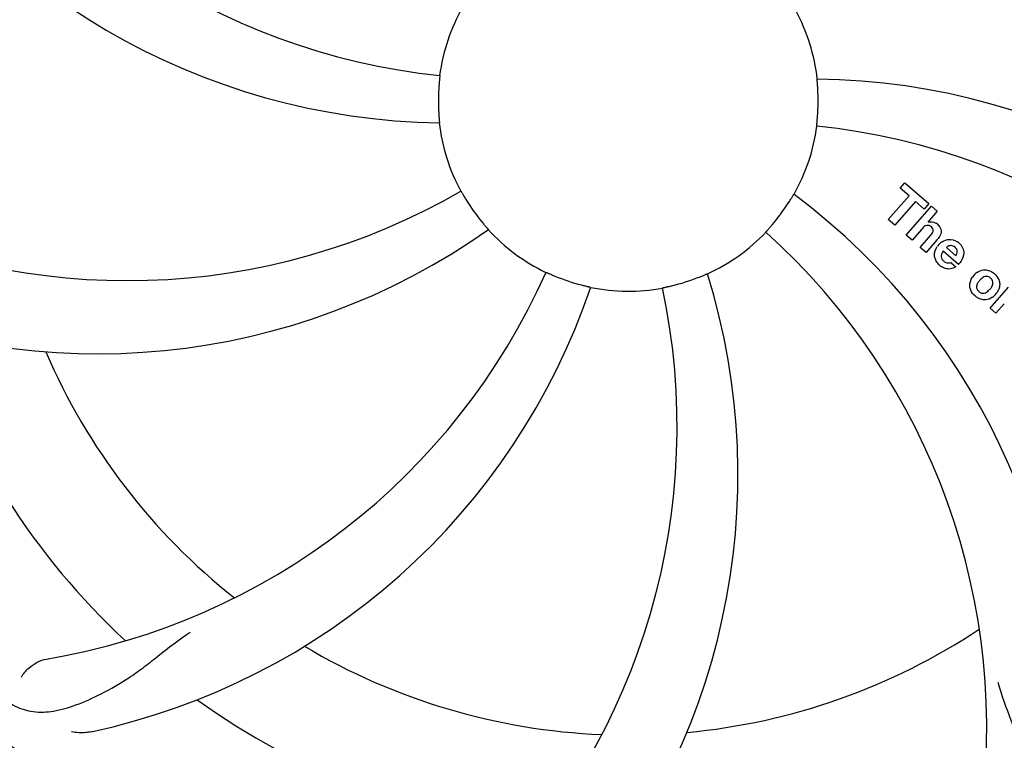
# Model space of a CAD drawing. Units: millimetres. Extents: x 17402 to 24133, y 2616 to 7481.
# Drawn here: x 21380 to 21481, y 4143 to 4217 of the extents above; entities that cross this region are included whole.
import ezdxf

# ---------------------------------------------------------------- set-up
doc = ezdxf.new("R2010")
doc.units = ezdxf.units.MM
doc.layers.add('COTAS', color=7, linetype='Continuous')
doc.styles.add('ARIAL', font='arial.ttf')
doc.dimstyles.new('Diseño_PlanosFabricacion', dxfattribs={"dimtxt": 40, "dimasz": 45, "dimexe": 10, "dimexo": 10, "dimgap": 10, "dimtad": 1, "dimtih": 1, "dimtoh": 1, "dimdec": 0, "dimzin": 1, "dimdsep": 46, "dimtxsty": 'ARIAL', "dimcen": 15, "dimadec": 0, "dimazin": 0, "dimtp": 0.05, "dimtm": 0.05, "dimtfac": 1, "dimtdec": 0, "dimtofl": 0, "dimtmove": 0, "dimatfit": 3, "dimfxl": 0, "dimtolj": 1, "dimarcsym": 0})

# ---------------------------------------------------------------- blocks, each defined once
blk = doc.blocks.new('*D4')
at = {"layer": 'COTAS', "color": 0, "lineweight": -2}
for p, q in [((20794.08, 4794.29), (21899.54, 4794.29)), ((21889.54, 4749.29), (21889.54, 4419.44)), ((21889.54, 4085.08), (21889.54, 4358.76)), ((21453.32, 4040.08), (21899.54, 4040.08))]:
    blk.add_line(p, q, dxfattribs=at)
at = {"layer": 'COTAS', "color": 0}
for points in [[(21882.04, 4749.29), (21897.04, 4749.29), (21889.54, 4794.29)], [(21882.04, 4085.08), (21897.04, 4085.08), (21889.54, 4040.08)]]:
    blk.add_solid(points, dxfattribs=at)
at = {"layer": 'Defpoints', "color": 0}
for p in [(20784.08, 4794.29), (21443.32, 4040.08), (21889.54, 4040.08)]:
    blk.add_point(p, dxfattribs=at)
at = {"layer": 'COTAS', "color": 0, "insert": (21889.54, 4389.1), "char_height": 40, "attachment_point": 5, "style": 'ARIAL'}
blk.add_mtext('\\A1;754 mm', dxfattribs=at)
blk = doc.blocks.new('*D5')
at = {"layer": 'COTAS', "color": 0, "lineweight": -2}
for p, q in [((21652.58, 4364.29), (21652.58, 3894.49)), ((18437.58, 4092.79), (18437.58, 3894.49)), ((18482.58, 3904.49), (21607.58, 3904.49))]:
    blk.add_line(p, q, dxfattribs=at)
at = {"layer": 'COTAS', "color": 0}
for points in [[(18482.58, 3911.99), (18482.58, 3896.99), (18437.58, 3904.49)], [(21607.58, 3911.99), (21607.58, 3896.99), (21652.58, 3904.49)]]:
    blk.add_solid(points, dxfattribs=at)
at = {"layer": 'Defpoints', "color": 0}
for p in [(21652.58, 4374.29), (18437.58, 4102.79), (21652.58, 3904.49)]:
    blk.add_point(p, dxfattribs=at)
at = {"layer": 'COTAS', "color": 0, "insert": (19878.08, 3934.93), "char_height": 40, "attachment_point": 5, "style": 'ARIAL'}
blk.add_mtext('\\A1;3215 mm', dxfattribs=at)

msp = doc.modelspace()

# ---------------------------------------------------------------- linework, layer by layer
for p, q in [((21470.72, 4199.65), (21471.21, 4200.21)), ((21471.63, 4198.86), (21470.72, 4199.65)), ((21471.21, 4200.21), (21473.68, 4198.06)), ((21469.49, 4196.4), (21471.63, 4198.86)), ((21472.29, 4198.29), (21470.15, 4195.82)), ((21471.34, 4194.79), (21473.96, 4197.81)), ((21473.2, 4197.5), (21472.29, 4198.29)), ((21473.68, 4198.06), (21473.2, 4197.5)), ((21474.56, 4197.29), (21473.59, 4196.14)), ((21473.96, 4197.81), (21474.56, 4197.29)), ((21470.15, 4195.82), (21469.49, 4196.4)), ((21472.94, 4195.42), (21471.94, 4194.27)), ((21471.94, 4194.27), (21471.34, 4194.79)), ((21472.79, 4193.53), (21473.86, 4194.77)), ((21474.56, 4194.35), (21473.39, 4193.01)), ((21473.39, 4193.01), (21472.79, 4193.53)), ((21475.5, 4193.51), (21476.47, 4192.66)), ((21476.74, 4191.76), (21475.17, 4193.13)), ((21475.94, 4191.98), (21476.47, 4191.52)), ((21480.03, 4187.23), (21481.93, 4189.42)), ((21480.63, 4186.71), (21480.03, 4187.23)), ((21481.49, 4187.7), (21480.63, 4186.71))]:
    msp.add_line(p, q)
for centre, radius, start, end in [((21442.58, 4208.69), 106, 90.3322, 269.6678), ((21442.58, 4208.69), 106, 270.3322, 89.6678), ((21430.28, 4279.93), 69, 207.4682, 264.0184), ((21423.93, 4276.42), 70, 210.0575, 269.2752), ((21442.58, 4208.69), 19.69, 150.5901, 172.3664), ((21442.58, 4208.69), 19.69, 6.5901, 28.3664), ((21461.24, 4140.95), 70, 30.0577, 89.2752), ((21442.58, 4208.69), 19.65, 175.2896, 183.7124), ((21442.58, 4208.69), 19.65, 355.2896, 3.7124), ((21442.58, 4208.69), 19.69, 186.5901, 208.3664), ((21442.58, 4208.69), 19.69, 330.5901, 352.3664), ((21454.89, 4137.45), 69, 27.4683, 84.0184), ((21390.75, 4259.09), 69, 243.4682, 300.0184), ((21442.58, 4208.69), 19.65, 211.2896, 219.7124), ((21417.86, 4142.92), 70, 354.0566, 53.2752), ((21442.58, 4208.69), 19.65, 319.2896, 327.7124), ((21387.68, 4252.52), 70, 246.0566, 305.2752), ((21442.58, 4208.69), 19.69, 222.5901, 244.3664), ((21473.87, 4195.24), 0.945, 100.5412, 107.1249), ((21473.95, 4195.27), 0.899, 49.0106, 56.3767), ((21442.58, 4208.69), 19.69, 294.5901, 316.3664), ((21410.67, 4143.82), 69, 351.4682, 48.0184), ((21472.05, 4196.54), 3.33, 318.9516, 321.0985), ((21476.1, 4192.57), 1.86, 139.0198, 145.648), ((21475.98, 4192.67), 1.71, 135.0045, 138.9895), ((21476.01, 4192.65), 1.75, 125.7621, 135.0071), ((21476.01, 4193.02), 0.712, 127.0625, 136.0874), ((21475.83, 4192.85), 1.5, 48.9535, 56.9172), ((21476.03, 4193.08), 1.87, 228.9679, 235.5054), ((21475.2, 4193.28), 2.16, 315.4071, 321.38), ((21371.03, 4219), 69, 279.4683, 336.0184), ((21442.58, 4208.69), 19.65, 247.2896, 255.7124), ((21383.93, 4170.01), 70, 318.0566, 17.2752), ((21442.58, 4208.69), 19.65, 283.2896, 291.7124), ((21479.7, 4189.44), 1.82, 139.0311, 146.129), ((21479.75, 4189.4), 1.88, 126.039, 138.9944), ((21479.36, 4189.53), 1.69, 49.0383, 55.9728), ((21372.4, 4211.88), 70, 282.0566, 341.2752), ((21378.64, 4174.97), 69, 315.4682, 12.0184), ((21442.58, 4208.69), 19.69, 258.5901, 280.3664), ((21479.59, 4189.8), 1.72, 229.0338, 235.8314), ((21479.2, 4189.88), 1.85, 305.7349, 318.977), ((21479.18, 4189.89), 1.87, 319.0201, 325.8339), ((21442.58, 4208.69), 76.34, 198.2607, 227.0406), ((21442.58, 4208.69), 65.62, 203.3057, 231.6102), ((21442.58, 4208.69), 65.62, 275.3057, 303.6102), ((21442.58, 4208.69), 65.62, 239.3057, 267.6102), ((21442.58, 4208.69), 76.34, 234.2607, 263.0406)]:
    msp.add_arc(centre, radius, start, end)
for points, knots in [([(21353.51, 4199.01), (21352.11, 4207.49), (21351.78, 4225.08), (21358.8, 4250.62), (21372.93, 4273.48), (21386.41, 4285.54), (21393.87, 4290.52)], [0, 0, 0, 0, 0.244703, 0.492965, 0.744714, 1, 1, 1, 1]), ([(21423.09, 4211.3), (21423.09, 4211.3), (21423.08, 4211.26), (21423.09, 4211.22), (21423.07, 4211.12), (21423.06, 4211), (21423.05, 4210.85), (21423.02, 4210.62), (21423.01, 4210.43), (21423, 4210.3)], [0, 0, 0, 0, 0.01912, 0.07512, 0.166634, 0.29019, 0.441474, 0.614873, 1, 1, 1, 1]), ([(21462.2, 4209.96), (21462.19, 4210.09), (21462.17, 4210.27), (21462.16, 4210.5), (21462.14, 4210.65), (21462.14, 4210.77), (21462.12, 4210.87), (21462.13, 4210.91), (21462.12, 4210.95), (21462.13, 4210.95)], [0, 0, 0, 0, 0.384528, 0.558707, 0.710368, 0.834226, 0.925388, 0.981107, 1, 1, 1, 1]), ([(21422.97, 4207.42), (21422.98, 4207.29), (21422.99, 4207.1), (21423.01, 4206.87), (21423.02, 4206.72), (21423.03, 4206.6), (21423.04, 4206.51), (21423.04, 4206.47), (21423.05, 4206.43), (21423.04, 4206.43)], [0, 0, 0, 0, 0.384532, 0.558715, 0.710378, 0.834237, 0.925396, 0.98111, 1, 1, 1, 1]), ([(21462.08, 4206.07), (21462.07, 4206.07), (21462.09, 4206.11), (21462.08, 4206.16), (21462.1, 4206.25), (21462.11, 4206.37), (21462.12, 4206.52), (21462.14, 4206.76), (21462.16, 4206.95), (21462.17, 4207.07)], [0, 0, 0, 0, 0.01912, 0.07512, 0.166634, 0.29019, 0.441474, 0.614873, 1, 1, 1, 1]), ([(21425.27, 4199.34), (21425.28, 4199.35), (21425.29, 4199.31), (21425.32, 4199.28), (21425.37, 4199.19), (21425.43, 4199.09), (21425.5, 4198.96), (21425.62, 4198.75), (21425.72, 4198.59), (21425.79, 4198.48)], [0, 0, 0, 0, 0.01912, 0.07512, 0.166634, 0.29019, 0.441474, 0.614873, 1, 1, 1, 1]), ([(21459.2, 4198.19), (21459.27, 4198.3), (21459.36, 4198.45), (21459.49, 4198.65), (21459.56, 4198.78), (21459.63, 4198.88), (21459.67, 4198.97), (21459.7, 4198.99), (21459.72, 4199.03), (21459.72, 4199.03)], [0, 0, 0, 0, 0.384578, 0.558798, 0.710456, 0.834292, 0.925436, 0.981124, 1, 1, 1, 1]), ([(21427.46, 4196.13), (21427.55, 4196.03), (21427.66, 4195.89), (21427.82, 4195.71), (21427.91, 4195.6), (21427.99, 4195.51), (21428.06, 4195.44), (21428.07, 4195.4), (21428.11, 4195.38), (21428.1, 4195.37)], [0, 0, 0, 0, 0.384577, 0.558797, 0.710453, 0.834289, 0.925434, 0.981123, 1, 1, 1, 1]), ([(21456.82, 4195.11), (21456.82, 4195.12), (21456.85, 4195.14), (21456.87, 4195.18), (21456.94, 4195.25), (21457.02, 4195.34), (21457.12, 4195.45), (21457.27, 4195.63), (21457.4, 4195.77), (21457.48, 4195.87)], [0, 0, 0, 0, 0.01912, 0.07512, 0.166634, 0.29019, 0.441474, 0.614873, 1, 1, 1, 1]), ([(21473.7, 4195.78), (21473.62, 4195.81), (21473.34, 4195.82), (21473.13, 4195.63), (21473.01, 4195.5)], [0, 0, 0, 0, 0.34297, 1, 1, 1, 1]), ([(21473.69, 4196.17), (21473.91, 4196.21), (21474.19, 4196.17), (21474.42, 4196.04), (21474.45, 4196.02)], [0, 0, 0, 0, 0.839872, 1, 1, 1, 1]), ([(21473.95, 4195.64), (21473.88, 4195.7), (21473.8, 4195.75), (21473.71, 4195.78), (21473.7, 4195.78)], [0, 0, 0, 0, 0.987938, 1, 1, 1, 1]), ([(21474.11, 4195.14), (21474.11, 4195.17), (21474.14, 4195.27), (21474.11, 4195.47), (21474, 4195.59), (21473.95, 4195.64)], [0, 0, 0, 0, 0.151485, 0.573398, 1, 1, 1, 1]), ([(21474.54, 4195.95), (21474.76, 4195.76), (21475.09, 4195.29), (21474.9, 4194.82), (21474.78, 4194.65)], [0, 0, 0, 0, 0.595259, 1, 1, 1, 1]), ([(21474.3, 4192.49), (21474.28, 4192.56), (21474.22, 4192.95), (21474.37, 4193.35), (21474.56, 4193.62)], [0, 0, 0, 0, 0.171757, 1, 1, 1, 1]), ([(21475.98, 4193.72), (21475.96, 4193.72), (21475.82, 4193.72), (21475.68, 4193.66), (21475.58, 4193.58)], [0, 0, 0, 0, 0.107793, 1, 1, 1, 1]), ([(21476.58, 4192.87), (21476.61, 4192.96), (21476.67, 4193.21), (21476.51, 4193.44), (21476.4, 4193.54)], [0, 0, 0, 0, 0.392301, 1, 1, 1, 1]), ([(21476.81, 4193.98), (21476.97, 4193.84), (21477.23, 4193.51), (21477.31, 4193.03), (21477.28, 4192.76), (21477.27, 4192.71)], [0, 0, 0, 0, 0.435023, 0.877838, 1, 1, 1, 1]), ([(21474.95, 4192.67), (21474.95, 4192.65), (21474.94, 4192.43), (21475.08, 4192.23), (21475.22, 4192.11)], [0, 0, 0, 0, 0.134375, 1, 1, 1, 1]), ([(21475.91, 4191.31), (21475.81, 4191.29), (21475.55, 4191.28), (21475.29, 4191.36), (21475.15, 4191.44)], [0, 0, 0, 0, 0.372718, 1, 1, 1, 1]), ([(21475.66, 4191.92), (21475.7, 4191.92), (21475.8, 4191.92), (21475.89, 4191.95), (21475.94, 4191.98)], [0, 0, 0, 0, 0.410012, 1, 1, 1, 1]), ([(21478.64, 4190.92), (21478.85, 4191.07), (21479.42, 4191.32), (21480.02, 4191.11), (21480.3, 4190.93)], [0, 0, 0, 0, 0.435843, 1, 1, 1, 1]), ([(21434.07, 4190.95), (21434.08, 4190.96), (21434.11, 4190.93), (21434.15, 4190.93), (21434.24, 4190.88), (21434.35, 4190.84), (21434.49, 4190.78), (21434.7, 4190.68), (21434.88, 4190.61), (21435, 4190.56)], [0, 0, 0, 0, 0.01912, 0.07512, 0.166634, 0.29019, 0.441474, 0.614873, 1, 1, 1, 1]), ([(21449.85, 4190.43), (21449.97, 4190.47), (21450.14, 4190.54), (21450.36, 4190.63), (21450.5, 4190.69), (21450.61, 4190.74), (21450.69, 4190.78), (21450.74, 4190.78), (21450.77, 4190.81), (21450.77, 4190.8)], [0, 0, 0, 0, 0.384577, 0.558797, 0.710453, 0.834289, 0.925434, 0.981123, 1, 1, 1, 1]), ([(21478.01, 4189.11), (21477.96, 4189.23), (21477.84, 4189.69), (21478.01, 4190.17), (21478.19, 4190.45)], [0, 0, 0, 0, 0.285927, 1, 1, 1, 1]), ([(21479.71, 4190.52), (21479.64, 4190.53), (21479.39, 4190.51), (21479.18, 4190.36), (21479.05, 4190.24)], [0, 0, 0, 0, 0.277895, 1, 1, 1, 1]), ([(21480.07, 4190.35), (21479.99, 4190.42), (21479.87, 4190.49), (21479.74, 4190.52), (21479.71, 4190.52)], [0, 0, 0, 0, 0.759004, 1, 1, 1, 1]), ([(21480.19, 4189.46), (21480.25, 4189.57), (21480.33, 4189.79), (21480.29, 4190.09), (21480.19, 4190.22), (21480.15, 4190.27)], [0, 0, 0, 0, 0.422779, 0.776207, 1, 1, 1, 1]), ([(21480.91, 4190.19), (21480.97, 4190.05), (21481.09, 4189.59), (21480.91, 4189.11), (21480.73, 4188.84)], [0, 0, 0, 0, 0.308163, 1, 1, 1, 1]), ([(21437.73, 4189.64), (21437.86, 4189.61), (21438.04, 4189.57), (21438.26, 4189.51), (21438.41, 4189.48), (21438.52, 4189.45), (21438.62, 4189.43), (21438.65, 4189.41), (21438.7, 4189.41), (21438.69, 4189.4)], [0, 0, 0, 0, 0.384579, 0.5588, 0.710458, 0.834294, 0.925438, 0.981125, 1, 1, 1, 1]), ([(21446.12, 4189.34), (21446.12, 4189.34), (21446.16, 4189.34), (21446.2, 4189.36), (21446.3, 4189.38), (21446.41, 4189.41), (21446.56, 4189.44), (21446.79, 4189.49), (21446.98, 4189.53), (21447.1, 4189.56)], [0, 0, 0, 0, 0.01912, 0.07512, 0.166634, 0.29019, 0.441474, 0.614873, 1, 1, 1, 1]), ([(21478.73, 4189.83), (21478.67, 4189.72), (21478.59, 4189.51), (21478.64, 4189.22), (21478.73, 4189.08), (21478.77, 4189.03)], [0, 0, 0, 0, 0.422406, 0.775768, 1, 1, 1, 1]), ([(21480.28, 4188.38), (21480.06, 4188.22), (21479.5, 4187.98), (21478.9, 4188.19), (21478.62, 4188.37)], [0, 0, 0, 0, 0.437775, 1, 1, 1, 1]), ([(21478.85, 4188.95), (21478.93, 4188.88), (21479.05, 4188.81), (21479.18, 4188.78), (21479.22, 4188.78)], [0, 0, 0, 0, 0.756535, 1, 1, 1, 1]), ([(21479.22, 4188.78), (21479.28, 4188.77), (21479.53, 4188.79), (21479.74, 4188.93), (21479.87, 4189.06)], [0, 0, 0, 0, 0.276229, 1, 1, 1, 1]), ([(21424.26, 4120.98), (21415.77, 4122.28), (21398.94, 4127.39), (21376.81, 4141.97), (21359.44, 4162.47), (21352.13, 4179.02), (21349.7, 4187.64)], [0, 0, 0, 0, 0.244703, 0.492965, 0.744714, 1, 1, 1, 1]), ([(21520.33, 4164.16), (21516.48, 4156.48), (21506.42, 4142.06), (21485.71, 4125.52), (21460.85, 4115.33), (21442.85, 4113.49), (21433.9, 4113.85)], [0, 0, 0, 0, 0.244703, 0.492965, 0.744714, 1, 1, 1, 1]), ([(21377.45, 4147.29), (21377.96, 4146.81), (21379.05, 4145.98), (21381.06, 4145.38), (21383.23, 4145.49), (21385.59, 4146.19), (21388.2, 4147.38), (21390.5, 4148.7), (21392.42, 4150.05), (21394.48, 4151.7), (21396.09, 4152.96), (21397.26, 4153.73)], [0, 0, 0, 0, 0.0926, 0.178909, 0.271164, 0.377826, 0.503588, 0.649402, 0.729525, 0.814542, 1, 1, 1, 1]), ([(21379.79, 4149.05), (21379.98, 4149.43), (21380.71, 4150.27), (21381.72, 4150.83), (21382.38, 4150.94)], [0, 0, 0, 0, 0.388617, 1, 1, 1, 1]), ([(21480.85, 4127.77), (21481.47, 4128.1), (21482.59, 4128.89), (21483.77, 4130.6), (21484.34, 4132.7), (21484.41, 4135.16), (21484.09, 4137.99), (21483.55, 4140.58), (21482.86, 4142.81), (21481.94, 4145.28), (21481.23, 4147.19), (21480.85, 4148.53)], [0, 0, 0, 0, 0.092716, 0.179117, 0.271424, 0.378103, 0.503836, 0.649603, 0.729702, 0.814686, 1, 1, 1, 1]), ([(21387.02, 4143.42), (21386.84, 4143.38), (21386.16, 4143.28), (21385.47, 4143.31), (21384.98, 4143.42)], [0, 0, 0, 0, 0.271836, 1, 1, 1, 1])]:
    msp.add_open_spline(points, degree=3, knots=knots)
for points in [[(21473.01, 4195.5), (21472.99, 4195.47), (21472.96, 4195.44), (21472.94, 4195.42)], [(21473.86, 4194.77), (21473.96, 4194.88), (21474.06, 4195), (21474.11, 4195.14)], [(21474.78, 4194.65), (21474.74, 4194.58), (21474.69, 4194.51), (21474.64, 4194.45)], [(21474.99, 4194.06), (21475.09, 4194.14), (21475.21, 4194.2), (21475.33, 4194.25)], [(21475.33, 4194.25), (21475.45, 4194.3), (21475.58, 4194.34), (21475.71, 4194.35)], [(21475.71, 4194.35), (21476.03, 4194.38), (21476.37, 4194.28), (21476.65, 4194.1)], [(21476.4, 4193.54), (21476.29, 4193.64), (21476.13, 4193.71), (21475.98, 4193.72)], [(21474.44, 4192.12), (21474.38, 4192.24), (21474.33, 4192.36), (21474.3, 4192.49)], [(21475.05, 4192.95), (21475, 4192.87), (21474.96, 4192.77), (21474.95, 4192.67)], [(21475.17, 4193.13), (21475.12, 4193.08), (21475.08, 4193.02), (21475.05, 4192.95)], [(21476.47, 4192.66), (21476.49, 4192.69), (21476.51, 4192.73), (21476.53, 4192.77)], [(21476.53, 4192.77), (21476.55, 4192.8), (21476.56, 4192.83), (21476.58, 4192.87)], [(21477.27, 4192.71), (21477.21, 4192.42), (21477.07, 4192.15), (21476.89, 4191.93)], [(21474.81, 4191.67), (21474.66, 4191.8), (21474.54, 4191.95), (21474.44, 4192.12)], [(21475.15, 4191.44), (21475.09, 4191.47), (21475.03, 4191.51), (21474.97, 4191.54)], [(21475.22, 4192.11), (21475.34, 4192.01), (21475.5, 4191.93), (21475.66, 4191.92)], [(21476.47, 4191.52), (21476.3, 4191.42), (21476.11, 4191.34), (21475.91, 4191.31)], [(21479.05, 4190.24), (21479.01, 4190.2), (21478.97, 4190.15), (21478.93, 4190.11)], [(21480.15, 4190.27), (21480.12, 4190.3), (21480.1, 4190.33), (21480.07, 4190.35)], [(21480.46, 4190.8), (21480.65, 4190.64), (21480.81, 4190.42), (21480.91, 4190.19)], [(21478.93, 4190.11), (21478.86, 4190.02), (21478.79, 4189.93), (21478.73, 4189.83)], [(21479.87, 4189.06), (21479.91, 4189.1), (21479.95, 4189.14), (21479.99, 4189.19)], [(21479.99, 4189.19), (21480.07, 4189.27), (21480.14, 4189.36), (21480.19, 4189.46)], [(21478.46, 4188.5), (21478.27, 4188.66), (21478.11, 4188.87), (21478.01, 4189.11)], [(21478.77, 4189.03), (21478.8, 4189), (21478.83, 4188.98), (21478.85, 4188.95)]]:
    msp.add_open_spline(points, degree=3)

# ---------------------------------------------------------------- dimensions: what is measured, and where the dimension line sits
at = {"layer": 'COTAS'}
dim = msp.add_linear_dim(base=(21889.54, 4040.08), p1=(20784.08, 4794.29), p2=(21443.32, 4040.08), angle=90, dimstyle='Diseño_PlanosFabricacion', override={"dimpost": ' mm'}, dxfattribs=at)
dim.commit()
dim.dimension.update_dxf_attribs({"geometry": '*D4', "text_midpoint": (21889.54, 4389.1), "dimtype": 160})
dim = msp.add_linear_dim(base=(21652.58, 3904.49), p1=(18437.58, 4102.79), p2=(21652.58, 4374.29), dimstyle='Diseño_PlanosFabricacion', override={"dimpost": ' mm'}, dxfattribs=at)
dim.commit()
dim.dimension.update_dxf_attribs({"geometry": '*D5', "text_midpoint": (19878.08, 3904.49), "dimtype": 160})

doc.saveas('drawing.dxf')
